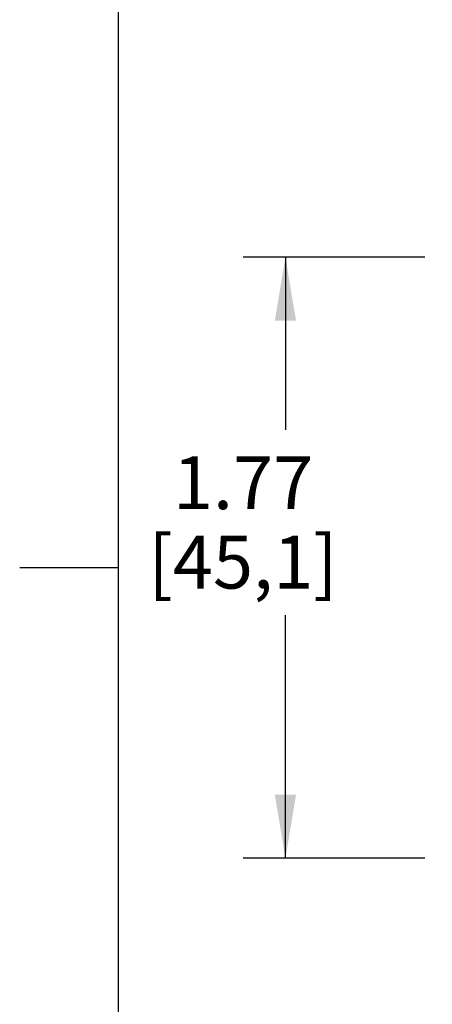
# Model space of a CAD drawing. Units: inches. Extents: x 0 to 10.3, y 0 to 8.2.
# Drawn here: x 0 to 1.2, y 2.8 to 5.7 of the extents above; entities that cross this region are included whole.
import ezdxf

# ---------------------------------------------------------------- set-up
doc = ezdxf.new("R2010")
doc.units = ezdxf.units.IN
doc.header["$LTSCALE"] = 0.605
doc.header["$MEASUREMENT"] = 0
doc.layers.get('0').update_dxf_attribs({"linetype": 'CONTINUOUS'})
doc.styles.get("Standard").update_dxf_attribs({"font": 'txt', "width": 0.8})
doc.dimstyles.new('DIMSTYLE_1', dxfattribs={"dimtxt": 0.15625, "dimasz": 0.1875, "dimexe": 0.125, "dimexo": 0.0625, "dimgap": 0.078125, "dimtad": 0, "dimtih": 1, "dimtoh": 1, "dimzin": 4, "dimdsep": 46, "dimtxsty": 'STANDARD', "dimblk": '_FILLED', "dimblk1": '_FILLED', "dimblk2": '_FILLED', "dimcen": 0.09, "dimadec": 0, "dimazin": 0, "dimtfac": 1, "dimtofl": 0, "dimtmove": 0, "dimatfit": 3, "dimldrblk": '_FILLED', "dimfxl": 1, "dimtolj": 1, "dimtzin": 4, "dimarcsym": 0})

# ---------------------------------------------------------------- blocks, each defined once
blk = doc.blocks.new('_FILLED')
at = {"color": 0, "linetype": 'BYBLOCK'}
blk.add_solid([(0, 0), (-1, 0.167), (-1, -0.167)], dxfattribs=at)
blk = doc.blocks.new('*D2')
at = {"color": 2, "linetype": 'CONTINUOUS'}
for p, q in [((1.1949, 5.0164), (0.6589, 5.0164)), ((0.7839, 5.0164), (0.7839, 4.5071)), ((0.7839, 3.2424), (0.7839, 3.9603)), ((1.1949, 3.2424), (0.6589, 3.2424))]:
    blk.add_line(p, q, dxfattribs=at)
at = {"color": 2, "linetype": 'CONTINUOUS', "xscale": 0.1875, "yscale": 0.1875, "zscale": 0.1875}
for p, rotation in [((0.7839, 5.0164), 90), ((0.7839, 3.2424), 270)]:
    blk.add_blockref('_FILLED', p, dxfattribs=dict(at, rotation=rotation))
at = {"color": 2, "linetype": 'CONTINUOUS', "insert": (0.6589, 4.429), "char_height": 0.15625, "width": 0.75, "attachment_point": 2, "line_spacing_factor": 0.9}
blk.add_mtext('1.77\\P[45,1]', dxfattribs=at)

msp = doc.modelspace()

# ---------------------------------------------------------------- linework, layer by layer
at = {"color": 5, "linetype": 'CONTINUOUS'}
for p, q in [((0.29, 7.85), (0.29, 0.35)), ((0.29, 4.1), (0, 4.1))]:
    msp.add_line(p, q, dxfattribs=at)

# ---------------------------------------------------------------- dimensions: what is measured, and where the dimension line sits
at = {"color": 2, "linetype": 'CONTINUOUS'}
dim = msp.add_linear_dim(base=(0.7839, 3.2424), p1=(1.2574, 5.0164), p2=(1.2574, 3.2424), angle=270, dimstyle='DIMSTYLE_1', dxfattribs=at)
dim.commit()
dim.dimension.update_dxf_attribs({"geometry": '*D2', "text_midpoint": (0.7839, 4.2337), "dimtype": 160})

doc.saveas('drawing.dxf')
